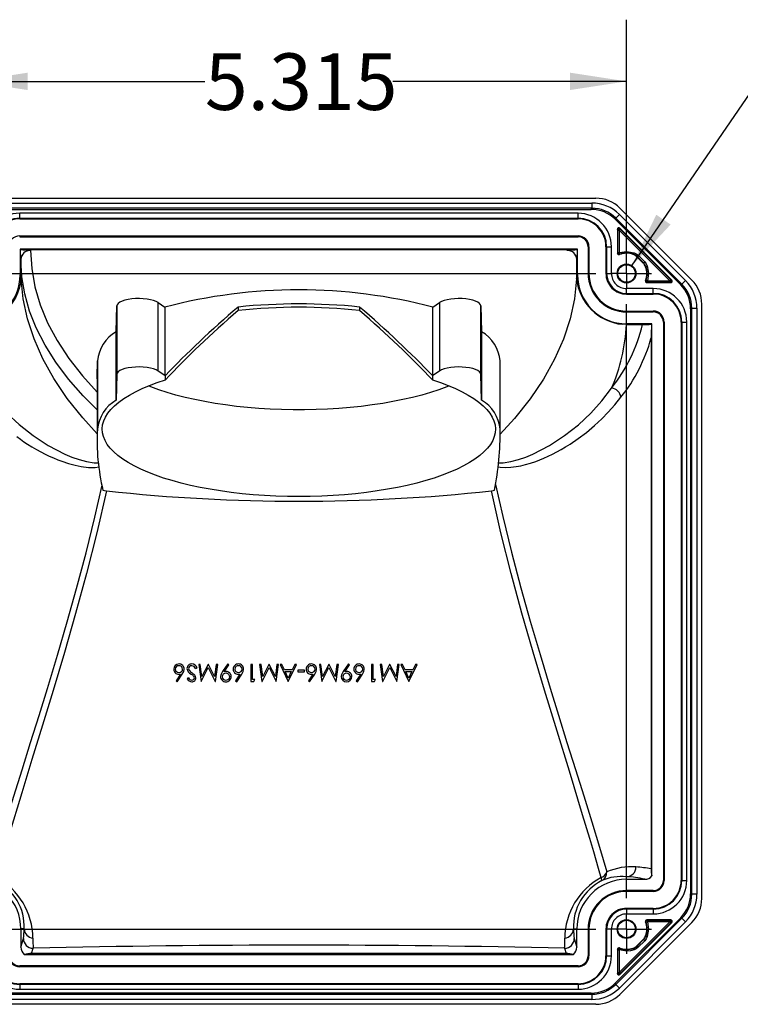
# Model space of a CAD drawing. Units: inches. Extents: x 0 to 10.9, y -0.1 to 8.4.
# Drawn here: x 2.3 to 3.8, y 1.5 to 3.5 of the extents above; entities that cross this region are included whole.
import ezdxf

# ---------------------------------------------------------------- set-up
doc = ezdxf.new("R2010")
doc.units = ezdxf.units.IN
doc.header["$MEASUREMENT"] = 0
doc.layers.add('LAYER_1', color=179, linetype='Continuous')
doc.styles.add('SLDTEXTSTYLE0', font='TXT', dxfattribs={"width": 0.75})
doc.dimstyles.new('SLDDIMSTYLE0', dxfattribs={"dimtxt": 0.114583, "dimasz": 0.114583, "dimexe": 0, "dimexo": 0.0625, "dimgap": 0.028646, "dimtad": 0, "dimtih": 1, "dimtoh": 1, "dimdec": 3, "dimlfac": 4, "dimrnd": 1e-09, "dimzin": 12, "dimdsep": 46, "dimtxsty": 'SLDTEXTSTYLE0', "dimsah": 1, "dimcen": 0.09, "dimadec": 0, "dimazin": 3, "dimtfac": 1, "dimtdec": 3, "dimtofl": 0, "dimtmove": 0, "dimatfit": 3, "dimfxl": 0, "dimfrac": 2, "dimtolj": 1, "dimtzin": 12, "dimarcsym": 0})
doc.dimstyles.new('SLDDIMSTYLE4', dxfattribs={"dimtxt": 0.114583, "dimasz": 0.114583, "dimexe": 0, "dimexo": 0.0625, "dimgap": 0.028646, "dimtad": 0, "dimtih": 1, "dimtoh": 1, "dimdec": 3, "dimlfac": 4, "dimrnd": 1e-09, "dimzin": 12, "dimdsep": 46, "dimtxsty": 'SLDTEXTSTYLE0', "dimsah": 1, "dimcen": 0, "dimadec": 0, "dimazin": 3, "dimtfac": 1, "dimtdec": 3, "dimtofl": 0, "dimtmove": 0, "dimatfit": 3, "dimfxl": 0, "dimfrac": 2, "dimtolj": 1, "dimtzin": 12, "dimarcsym": 0})

# ---------------------------------------------------------------- blocks, each defined once
blk = doc.blocks.new('_D_4')
at = {"layer": 'LAYER_1', "color": 7}
for p, q in [((2.2295, 2.9943), (2.2295, 3.4586)), ((3.5583, 2.9943), (3.5583, 3.4586)), ((2.2295, 3.3336), (2.7034, 3.3336)), ((3.5583, 3.3336), (3.0843, 3.3336))]:
    blk.add_line(p, q, dxfattribs=at)
for points in [[(2.2295, 3.3336), (2.3441, 3.316), (2.3441, 3.3512)], [(3.5583, 3.3336), (3.4437, 3.3512), (3.4437, 3.316)]]:
    blk.add_solid(points, dxfattribs=at)
at = {"layer": 'LAYER_1', "color": 7, "insert": (2.7034, 3.3903), "char_height": 0.11458, "attachment_point": 1, "style": 'SLDTEXTSTYLE0'}
blk.add_mtext('5.315', dxfattribs=at)
blk = doc.blocks.new('_D_6')
at = {"layer": 'LAYER_1', "color": 7}
for p, q in [((3.5683, 2.9589), (3.8252, 3.3335)), ((3.8252, 3.3335), (3.9502, 3.3335))]:
    blk.add_line(p, q, dxfattribs=at)
blk.add_solid([(3.5683, 2.9589), (3.6476, 3.0434), (3.6185, 3.0633)], dxfattribs=at)
at = {"layer": 'LAYER_1', "color": 7, "char_height": 0.11458, "attachment_point": 1, "style": 'SLDTEXTSTYLE0'}
for s, insert in [('%%c', (4.1278, 3.388)), ('4X', (3.9502, 3.388)), ('.142', (4.3008, 3.388))]:
    blk.add_mtext(s, dxfattribs=dict(at, insert=insert))
blk = doc.blocks.new('SW_CENTERMARKSYMBOL_0')
at = {"layer": 'LAYER_1', "color": 0}
for p, q in [((0, 0.0312), (0, 0.0503)), ((1.3287, 0.0312), (1.3287, 0.0503)), ((0, 0), (0, 0.0312)), ((1.3287, 0), (1.3287, 0.0312)), ((-0.0313, 0), (-0.0503, 0)), ((0, 0), (-0.0313, 0)), ((0, 0), (0, -0.0313)), ((0, 0), (0.0312, 0)), ((0.0625, 0), (1.2662, 0)), ((1.3287, 0), (1.2975, 0)), ((1.3287, 0), (1.3287, -0.0313)), ((1.3287, 0), (1.36, 0)), ((1.36, 0), (1.3791, 0)), ((0, -1.2662), (0, -0.0625)), ((1.3287, -1.2662), (1.3287, -0.0625)), ((0, -1.3287), (0, -1.2975)), ((1.3287, -1.3287), (1.3287, -1.2975)), ((-0.0313, -1.3287), (-0.0503, -1.3287)), ((0, -1.3287), (-0.0313, -1.3287)), ((0, -1.3287), (0, -1.36)), ((0, -1.3287), (0.0312, -1.3287)), ((0.0625, -1.3287), (1.2662, -1.3287)), ((1.3287, -1.3287), (1.2975, -1.3287)), ((1.3287, -1.3287), (1.3287, -1.36)), ((1.3287, -1.3287), (1.36, -1.3287)), ((1.36, -1.3287), (1.3791, -1.3287)), ((0, -1.36), (0, -1.3791)), ((1.3287, -1.36), (1.3287, -1.3791))]:
    blk.add_line(p, q, dxfattribs=at)

msp = doc.modelspace()

# ---------------------------------------------------------------- linework, layer by layer
at = {"color": 7, "linetype": 'Continuous', "lineweight": 25}
for p, q in [((2.291675, 3.096823), (3.496087, 3.096823)), ((2.300077, 3.08698), (3.487684, 3.08698)), ((3.487684, 3.076537), (2.300077, 3.076537)), ((2.301075, 3.074128), (3.486686, 3.074128)), ((3.486686, 3.074128), (3.487684, 3.076537)), ((3.487684, 3.08698), (3.487684, 3.076537)), ((3.544714, 3.076681), (3.690668, 2.930727)), ((3.459826, 3.066216), (2.327936, 3.066216)), ((2.327936, 3.056379), (2.327936, 3.066216)), ((2.327936, 3.056379), (3.459826, 3.056379)), ((2.327936, 3.056379), (2.327936, 3.054992)), ((2.327936, 3.054992), (3.459826, 3.054992)), ((3.459826, 3.056379), (3.459826, 3.066216)), ((3.459826, 3.054992), (3.459826, 3.056379)), ((3.536311, 3.056395), (3.535313, 3.053986)), ((3.535313, 3.053986), (3.667973, 2.921326)), ((3.536311, 3.056395), (3.543696, 3.06378)), ((3.670382, 2.922324), (3.536311, 3.056395)), ((3.543696, 3.06378), (3.677766, 2.929709)), ((3.539675, 3.034048), (3.539675, 2.985315)), ((3.540484, 3.032097), (3.539675, 3.034048)), ((3.650123, 2.930728), (3.544715, 3.036136)), ((3.544715, 3.036136), (3.545524, 3.034184)), ((3.545524, 3.034184), (3.648171, 2.931537)), ((2.327936, 3.020543), (3.459826, 3.020543)), ((2.327936, 3.020543), (2.327936, 3.018825)), ((2.327936, 3.018825), (3.459826, 3.018825)), ((3.459826, 3.020543), (3.459826, 3.018825)), ((3.540484, 2.986472), (3.540484, 3.032097)), ((3.540484, 3.032097), (3.543436, 3.032097)), ((3.543436, 3.032097), (3.543436, 2.986472)), ((3.646084, 2.929449), (3.543436, 3.032097)), ((3.480253, 2.998398), (3.480253, 2.944264)), ((3.481971, 2.998398), (3.480253, 2.998398)), ((3.481971, 2.998398), (3.481971, 2.944264)), ((3.51642, 2.998398), (3.51642, 2.944264)), ((3.517807, 2.998398), (3.51642, 2.998398)), ((3.517807, 2.998398), (3.527643, 2.998398)), ((3.517807, 2.998398), (3.517807, 2.944264)), ((3.527643, 2.944264), (3.527643, 2.998398)), ((2.329022, 2.99341), (2.329022, 2.941737)), ((3.458739, 2.99341), (2.329022, 2.99341)), ((2.329022, 2.99341), (2.329417, 2.993016)), ((2.330397, 2.97258), (2.329417, 2.993016)), ((3.437725, 2.991967), (2.350036, 2.991967)), ((2.350036, 2.991967), (2.350081, 2.991025)), ((3.43768, 2.991025), (3.437725, 2.991967)), ((3.458345, 2.993016), (3.457365, 2.97258)), ((3.458345, 2.993016), (3.458739, 2.99341)), ((3.458739, 2.941737), (3.458739, 2.99341)), ((3.539675, 2.985315), (3.540484, 2.986472)), ((3.540484, 2.986472), (3.543436, 2.986472)), ((3.544414, 2.983686), (3.543678, 2.982556)), ((3.572579, 2.98351), (3.571981, 2.982866)), ((3.579747, 2.978939), (3.579303, 2.97824)), ((3.579303, 2.97824), (3.592227, 2.965316)), ((3.592926, 2.96576), (3.579747, 2.978939)), ((3.581834, 2.981027), (3.595014, 2.967847)), ((2.330396, 2.972467), (2.330397, 2.97258)), ((2.330396, 2.972467), (2.330396, 2.941737)), ((3.457365, 2.97258), (3.457365, 2.972467)), ((3.457365, 2.941737), (3.457365, 2.972467)), ((3.592926, 2.96576), (3.592227, 2.965316)), ((3.597497, 2.958592), (3.596853, 2.957994)), ((2.330396, 2.941737), (2.329022, 2.941737)), ((3.458739, 2.941737), (3.457365, 2.941737)), ((3.480253, 2.944264), (3.481971, 2.944264)), ((3.51642, 2.944264), (3.517807, 2.944264)), ((3.517807, 2.944264), (3.527643, 2.944264)), ((3.612385, 2.913656), (3.558251, 2.913656)), ((3.558251, 2.90382), (3.558251, 2.913656)), ((3.596543, 2.929691), (3.597673, 2.930427)), ((3.600459, 2.926497), (3.599302, 2.925688)), ((3.599302, 2.925688), (3.648035, 2.925688)), ((3.600459, 2.926497), (3.600459, 2.929449)), ((3.600459, 2.929449), (3.646084, 2.929449)), ((3.646084, 2.926497), (3.600459, 2.926497)), ((3.612385, 2.90382), (3.612385, 2.913656)), ((3.646084, 2.926497), (3.646084, 2.929449)), ((3.648035, 2.925688), (3.646084, 2.926497)), ((3.648171, 2.931537), (3.650123, 2.930728)), ((3.667973, 2.921326), (3.670382, 2.922324)), ((3.677766, 2.929709), (3.670382, 2.922324)), ((3.558251, 2.90382), (3.612385, 2.90382)), ((3.558251, 2.902433), (3.558251, 2.90382)), ((3.558251, 2.902433), (3.612385, 2.902433)), ((3.612385, 2.902433), (3.612385, 2.90382)), ((2.523454, 2.826095), (2.524786, 2.878314)), ((2.524786, 2.878314), (2.524786, 2.739579)), ((2.608698, 2.885085), (2.622027, 2.875961)), ((2.608698, 2.74635), (2.608698, 2.885085)), ((2.622027, 2.875961), (2.622027, 2.737227)), ((2.770849, 2.876219), (2.770849, 2.869158)), ((3.016912, 2.876219), (3.016912, 2.869158)), ((3.165734, 2.875961), (3.179063, 2.885085)), ((3.165734, 2.737227), (3.165734, 2.875961)), ((3.179063, 2.885085), (3.179063, 2.74635)), ((3.262975, 2.878314), (3.264308, 2.826095)), ((3.262975, 2.739579), (3.262975, 2.878314)), ((3.71081, 1.677688), (3.71081, 2.8821)), ((3.558251, 2.867984), (3.612385, 2.867984)), ((3.558251, 2.867984), (3.558251, 2.866266)), ((3.558251, 2.866266), (3.612385, 2.866266)), ((3.612385, 2.867984), (3.612385, 2.866266)), ((3.690524, 2.873697), (3.688115, 2.872699)), ((3.688115, 2.872699), (3.688115, 1.687088)), ((3.690524, 2.873697), (3.700967, 2.873697)), ((3.690524, 1.686091), (3.690524, 2.873697)), ((3.700967, 2.873697), (3.700967, 1.686091)), ((3.557992, 2.840852), (3.549799, 2.841206)), ((3.557992, 2.840851), (3.558251, 2.840851)), ((3.609168, 2.842226), (3.558251, 2.842226)), ((3.558251, 2.840851), (3.558251, 2.842226)), ((3.558251, 2.840851), (3.590591, 2.840851)), ((3.609218, 2.841654), (3.608893, 2.841328)), ((3.60979, 2.83512), (3.609168, 2.842226)), ((3.60979, 1.72304), (3.60979, 2.83512)), ((3.632812, 2.845839), (3.632812, 1.713949)), ((3.63453, 2.845839), (3.632812, 2.845839)), ((3.63453, 2.845839), (3.63453, 1.713949)), ((3.668979, 2.845839), (3.668979, 1.713949)), ((3.670366, 2.845839), (3.668979, 2.845839)), ((3.670366, 2.845839), (3.680203, 2.845839)), ((3.670366, 2.845839), (3.670366, 1.713949)), ((3.680203, 1.713949), (3.680203, 2.845839)), ((2.523454, 2.687361), (2.523454, 2.826095)), ((3.264308, 2.826095), (3.264308, 2.687361)), ((3.608078, 2.813525), (3.608078, 1.737778)), ((2.485416, 2.767224), (2.485416, 2.62849)), ((3.302345, 2.62849), (3.302345, 2.767224)), ((2.484822, 2.744701), (2.484822, 2.605967)), ((2.524786, 2.739579), (2.523454, 2.687361)), ((2.622027, 2.737227), (2.608698, 2.74635)), ((2.623211, 2.728579), (2.623211, 2.737572)), ((3.16455, 2.737572), (3.16455, 2.728579)), ((3.179063, 2.74635), (3.165734, 2.737227)), ((3.264308, 2.687361), (3.262975, 2.739579)), ((2.684528, 2.14355), (2.68744, 2.145296)), ((2.694079, 2.151941), (2.690973, 2.151941)), ((2.690973, 2.151941), (2.695549, 2.117492)), ((2.697377, 2.127153), (2.694079, 2.151941)), ((2.695997, 2.117492), (2.710185, 2.145758)), ((2.709813, 2.151941), (2.697377, 2.127153)), ((2.71051, 2.151941), (2.709813, 2.151941)), ((2.710185, 2.145758), (2.724408, 2.117492)), ((2.722993, 2.127098), (2.71051, 2.151941)), ((2.726285, 2.151941), (2.722993, 2.127098)), ((2.724849, 2.117492), (2.729397, 2.151941)), ((2.729397, 2.151941), (2.726285, 2.151941)), ((2.749713, 2.152824), (2.739106, 2.137311)), ((2.742605, 2.137104), (2.752184, 2.151106)), ((2.752184, 2.151106), (2.749713, 2.152824)), ((2.79962, 2.151941), (2.796528, 2.151941)), ((2.796528, 2.151941), (2.796528, 2.117492)), ((2.79962, 2.121025), (2.79962, 2.151941)), ((2.8173, 2.151941), (2.814194, 2.151941)), ((2.814194, 2.151941), (2.818769, 2.117492)), ((2.820598, 2.127153), (2.8173, 2.151941)), ((2.819218, 2.117492), (2.833406, 2.145758)), ((2.833033, 2.151941), (2.820598, 2.127153)), ((2.83373, 2.151941), (2.833033, 2.151941)), ((2.833406, 2.145758), (2.847629, 2.117492)), ((2.846214, 2.127098), (2.83373, 2.151941)), ((2.849506, 2.151941), (2.846214, 2.127098)), ((2.84807, 2.117492), (2.852618, 2.151941)), ((2.852618, 2.151941), (2.849506, 2.151941)), ((2.859512, 2.151941), (2.856151, 2.151941)), ((2.856151, 2.151941), (2.87205, 2.117492)), ((2.864605, 2.1409), (2.859512, 2.151941)), ((2.880221, 2.1409), (2.864605, 2.1409)), ((2.872306, 2.124207), (2.866233, 2.137366)), ((2.866233, 2.137366), (2.878544, 2.137366)), ((2.878544, 2.137366), (2.872306, 2.124207)), ((2.872492, 2.117492), (2.888833, 2.151941)), ((2.885459, 2.151941), (2.880221, 2.1409)), ((2.888833, 2.151941), (2.885459, 2.151941)), ((2.905174, 2.140458), (2.891925, 2.140458)), ((2.891925, 2.140458), (2.891925, 2.136925)), ((2.891925, 2.136925), (2.905174, 2.136925)), ((2.905174, 2.136925), (2.905174, 2.140458)), ((2.938754, 2.151941), (2.935648, 2.151941)), ((2.935648, 2.151941), (2.940224, 2.117492)), ((2.942052, 2.127153), (2.938754, 2.151941)), ((2.940672, 2.117492), (2.95486, 2.145758)), ((2.954488, 2.151941), (2.942052, 2.127153)), ((2.955184, 2.151941), (2.954488, 2.151941)), ((2.95486, 2.145758), (2.969083, 2.117492)), ((2.967668, 2.127098), (2.955184, 2.151941)), ((2.97096, 2.151941), (2.967668, 2.127098)), ((2.969524, 2.117492), (2.974072, 2.151941)), ((2.974072, 2.151941), (2.97096, 2.151941)), ((2.994388, 2.152824), (2.983781, 2.137311)), ((2.98728, 2.137104), (2.996858, 2.151106)), ((2.996858, 2.151106), (2.994388, 2.152824)), ((3.044295, 2.151941), (3.041203, 2.151941)), ((3.041203, 2.151941), (3.041203, 2.117492)), ((3.044295, 2.121025), (3.044295, 2.151941)), ((3.061974, 2.151941), (3.058869, 2.151941)), ((3.058869, 2.151941), (3.063444, 2.117492)), ((3.065273, 2.127153), (3.061974, 2.151941)), ((3.063893, 2.117492), (3.078081, 2.145758)), ((3.077708, 2.151941), (3.065273, 2.127153)), ((3.078405, 2.151941), (3.077708, 2.151941)), ((3.078081, 2.145758), (3.092303, 2.117492)), ((3.090889, 2.127098), (3.078405, 2.151941)), ((3.094181, 2.151941), (3.090889, 2.127098)), ((3.092745, 2.117492), (3.097293, 2.151941)), ((3.097293, 2.151941), (3.094181, 2.151941)), ((3.104187, 2.151941), (3.100826, 2.151941)), ((3.100826, 2.151941), (3.116725, 2.117492)), ((3.109279, 2.1409), (3.104187, 2.151941)), ((3.124896, 2.1409), (3.109279, 2.1409)), ((3.116981, 2.124207), (3.110908, 2.137366)), ((3.110908, 2.137366), (3.123219, 2.137366)), ((3.123219, 2.137366), (3.116981, 2.124207)), ((3.117167, 2.117492), (3.133508, 2.151941)), ((3.130134, 2.151941), (3.124896, 2.1409)), ((3.133508, 2.151941), (3.130134, 2.151941)), ((2.653971, 2.132398), (2.644869, 2.118479)), ((2.644869, 2.118479), (2.64725, 2.116609)), ((2.64725, 2.116609), (2.657532, 2.132329)), ((2.670361, 2.124559), (2.667566, 2.12244)), ((2.695549, 2.117492), (2.695997, 2.117492)), ((2.724408, 2.117492), (2.724849, 2.117492)), ((2.774542, 2.132398), (2.76544, 2.118479)), ((2.76544, 2.118479), (2.767821, 2.116609)), ((2.767821, 2.116609), (2.778103, 2.132329)), ((2.796528, 2.117492), (2.802898, 2.117492)), ((2.804919, 2.121025), (2.79962, 2.121025)), ((2.802898, 2.117492), (2.804919, 2.121025)), ((2.818769, 2.117492), (2.819218, 2.117492)), ((2.847629, 2.117492), (2.84807, 2.117492)), ((2.87205, 2.117492), (2.872492, 2.117492)), ((2.922495, 2.132398), (2.913393, 2.118479)), ((2.913393, 2.118479), (2.915774, 2.116609)), ((2.915774, 2.116609), (2.926056, 2.132329)), ((2.940224, 2.117492), (2.940672, 2.117492)), ((2.969083, 2.117492), (2.969524, 2.117492)), ((3.019217, 2.132398), (3.010115, 2.118479)), ((3.010115, 2.118479), (3.012496, 2.116609)), ((3.012496, 2.116609), (3.022778, 2.132329)), ((3.041203, 2.117492), (3.047572, 2.117492)), ((3.049594, 2.121025), (3.044295, 2.121025)), ((3.047572, 2.117492), (3.049594, 2.121025)), ((3.063444, 2.117492), (3.063893, 2.117492)), ((3.092303, 2.117492), (3.092745, 2.117492)), ((3.116725, 2.117492), (3.117167, 2.117492)), ((3.558063, 1.716409), (3.558063, 1.721669)), ((3.558063, 1.716409), (3.595049, 1.716409)), ((3.63453, 1.713949), (3.632812, 1.713949)), ((3.668979, 1.713949), (3.670366, 1.713949)), ((3.670366, 1.713949), (3.680203, 1.713949)), ((3.612385, 1.693522), (3.558251, 1.693522)), ((3.558251, 1.693522), (3.558251, 1.691803)), ((3.612385, 1.691803), (3.558251, 1.691803)), ((3.612385, 1.691803), (3.612385, 1.693522)), ((3.688115, 1.687088), (3.690524, 1.686091)), ((3.700967, 1.686091), (3.690524, 1.686091)), ((3.612385, 1.657354), (3.558251, 1.657354)), ((3.558251, 1.657354), (3.558251, 1.655968)), ((3.612385, 1.655968), (3.612385, 1.657354)), ((3.667973, 1.638461), (3.535313, 1.505802)), ((3.536311, 1.503393), (3.670382, 1.637463)), ((3.612385, 1.655968), (3.558251, 1.655968)), ((3.558251, 1.655968), (3.558251, 1.646131)), ((3.558251, 1.646131), (3.612385, 1.646131)), ((3.612385, 1.655968), (3.612385, 1.646131)), ((3.670382, 1.637463), (3.667973, 1.638461)), ((3.670382, 1.637463), (3.677766, 1.630079)), ((3.543436, 1.527691), (3.646084, 1.630339)), ((3.677766, 1.630079), (3.543696, 1.496008)), ((3.690668, 1.629061), (3.544714, 1.483107)), ((3.544715, 1.523651), (3.650123, 1.629059)), ((3.648171, 1.628251), (3.545524, 1.525603)), ((3.597673, 1.629361), (3.596543, 1.630097)), ((3.599302, 1.634099), (3.600459, 1.633291)), ((3.648035, 1.634099), (3.599302, 1.634099)), ((3.600459, 1.633291), (3.646084, 1.633291)), ((3.600459, 1.633291), (3.600459, 1.630339)), ((3.646084, 1.630339), (3.600459, 1.630339)), ((3.646084, 1.633291), (3.648035, 1.634099)), ((3.646084, 1.633291), (3.646084, 1.630339)), ((3.650123, 1.629059), (3.648171, 1.628251)), ((2.330396, 1.615712), (2.330396, 1.578809)), ((2.337107, 1.615712), (2.330396, 1.615712)), ((3.450655, 1.615712), (3.457365, 1.615712)), ((3.457365, 1.578809), (3.457365, 1.615712)), ((3.480253, 1.615524), (3.480253, 1.56139)), ((3.481971, 1.615524), (3.480253, 1.615524)), ((3.481971, 1.615524), (3.481971, 1.56139)), ((3.517807, 1.615524), (3.51642, 1.615524)), ((3.51642, 1.615524), (3.51642, 1.56139)), ((3.527643, 1.615524), (3.517807, 1.615524)), ((3.517807, 1.615524), (3.517807, 1.56139)), ((3.527643, 1.56139), (3.527643, 1.615524)), ((3.597497, 1.601195), (3.596853, 1.601793)), ((2.330396, 1.578809), (2.335397, 1.596331)), ((2.351957, 1.565744), (2.355076, 1.576681)), ((3.432686, 1.576681), (3.435804, 1.565744)), ((3.452364, 1.596331), (3.457365, 1.578809)), ((3.543678, 1.577231), (3.544414, 1.576101)), ((3.572579, 1.576277), (3.571981, 1.576921)), ((3.592227, 1.594472), (3.579303, 1.581548)), ((3.579747, 1.580849), (3.579303, 1.581548)), ((3.579747, 1.580849), (3.592926, 1.594028)), ((3.595014, 1.59194), (3.581834, 1.578761)), ((3.592926, 1.594028), (3.592227, 1.594472)), ((2.337262, 1.56385), (3.450499, 1.56385)), ((3.435804, 1.565744), (2.351957, 1.565744)), ((3.481971, 1.56139), (3.480253, 1.56139)), ((3.51642, 1.56139), (3.517807, 1.56139)), ((3.517807, 1.56139), (3.527643, 1.56139)), ((3.540484, 1.573316), (3.539675, 1.574472)), ((3.539675, 1.574472), (3.539675, 1.525739)), ((3.540484, 1.527691), (3.540484, 1.573316)), ((3.540484, 1.573316), (3.543436, 1.573316)), ((3.544414, 1.576101), (3.543436, 1.576268)), ((3.543436, 1.573316), (3.543436, 1.527691)), ((3.558251, 1.570791), (3.543436, 1.573316)), ((3.459826, 1.540963), (2.327936, 1.540963)), ((2.327936, 1.539244), (2.327936, 1.540963)), ((3.459826, 1.539244), (2.327936, 1.539244)), ((3.459826, 1.539244), (3.459826, 1.540963)), ((3.539675, 1.525739), (3.540484, 1.527691)), ((3.540484, 1.527691), (3.543436, 1.527691)), ((3.545524, 1.525603), (3.544715, 1.523651)), ((2.327936, 1.504795), (2.327936, 1.503408)), ((3.459826, 1.504795), (2.327936, 1.504795)), ((3.459826, 1.503408), (2.327936, 1.503408)), ((2.327936, 1.503408), (2.327936, 1.493572)), ((3.459826, 1.503408), (3.459826, 1.504795)), ((3.459826, 1.503408), (3.459826, 1.493572)), ((3.535313, 1.505802), (3.536311, 1.503393)), ((3.543696, 1.496008), (3.536311, 1.503393)), ((2.300077, 1.483251), (3.487684, 1.483251)), ((3.486686, 1.48566), (2.301075, 1.48566)), ((2.327936, 1.493572), (3.459826, 1.493572)), ((3.487684, 1.483251), (3.486686, 1.48566)), ((3.487684, 1.483251), (3.487684, 1.472807)), ((3.496087, 1.462965), (2.291675, 1.462965)), ((3.487684, 1.472807), (2.300077, 1.472807))]:
    msp.add_line(p, q, dxfattribs=at)
at = {"color": 7, "linetype": 'Continuous', "lineweight": 25, "flags": 128}
for points in [[(3.545524, 3.034184), (3.545354, 3.034015), (3.544899, 3.03356), (3.544226, 3.032887), (3.543436, 3.032097)], [(2.350081, 2.991025), (2.352303, 2.954157), (2.358813, 2.917383), (2.369591, 2.880772), (2.384625, 2.844346), (2.403932, 2.808093), (2.427458, 2.772145), (2.45517, 2.73655), (2.484822, 2.703804)], [(3.543436, 2.986472), (3.55853, 2.988995), (3.573592, 2.986283)], [(3.544414, 2.983686), (3.544334, 2.983912), (3.544121, 2.984519), (3.543806, 2.985417), (3.543436, 2.986472)], [(3.572579, 2.98351), (3.572602, 2.983572), (3.572661, 2.983735), (3.572756, 2.983994), (3.572882, 2.984339), (3.573035, 2.984757), (3.573208, 2.985233), (3.573396, 2.985748), (3.573592, 2.986283)], [(3.579747, 2.978939), (3.576423, 2.981612), (3.572579, 2.98351)], [(3.573592, 2.986283), (3.578004, 2.984111), (3.581834, 2.981027)], [(3.579747, 2.978939), (3.579793, 2.978985), (3.579916, 2.979108), (3.580111, 2.979303), (3.580371, 2.979563), (3.580686, 2.979878), (3.581044, 2.980236), (3.581431, 2.980624), (3.581834, 2.981027)], [(2.484822, 2.667909), (2.456528, 2.69617), (2.426944, 2.730013), (2.401258, 2.764236), (2.379472, 2.798843), (2.361654, 2.833731), (2.348053, 2.868174), (2.338305, 2.90279), (2.332412, 2.937579), (2.330399, 2.972467)], [(3.592926, 2.96576), (3.592972, 2.965806), (3.593095, 2.965929), (3.59329, 2.966124), (3.59355, 2.966384), (3.593865, 2.966699), (3.594223, 2.967057), (3.594611, 2.967444), (3.595014, 2.967847)], [(3.597497, 2.958592), (3.59561, 2.962418), (3.592926, 2.96576)], [(3.595014, 2.967847), (3.598098, 2.964017), (3.60027, 2.959605)], [(3.597497, 2.958592), (3.597558, 2.958615), (3.597722, 2.958674), (3.597981, 2.958769), (3.598326, 2.958895), (3.598744, 2.959048), (3.59922, 2.959221), (3.599735, 2.959409), (3.60027, 2.959605)], [(3.60027, 2.959605), (3.602982, 2.944543), (3.600459, 2.929449)], [(2.330736, 2.933473), (2.330664, 2.933418), (2.330586, 2.933184), (2.330502, 2.93277), (2.330265, 2.931169), (2.330076, 2.929803), (2.329818, 2.928029), (2.329395, 2.925419), (2.328844, 2.922473), (2.328155, 2.919308), (2.327484, 2.9166), (2.326625, 2.913519), (2.325542, 2.910078), (2.323416, 2.904303), (2.319865, 2.896466), (2.315718, 2.889046), (2.311411, 2.882611), (2.306471, 2.876342), (2.291949, 2.862416), (2.275214, 2.851765), (2.256996, 2.844659), (2.23803, 2.841212)], [(2.484822, 2.619378), (2.455813, 2.651317), (2.424416, 2.691066), (2.397417, 2.731161), (2.37492, 2.771467), (2.35698, 2.811882), (2.34361, 2.852406), (2.334846, 2.892989), (2.330736, 2.933473)], [(3.457027, 2.933443), (3.452887, 2.892749), (3.444066, 2.852049), (3.430588, 2.811349), (3.412462, 2.77068), (3.389779, 2.730217), (3.362574, 2.689998), (3.330854, 2.650024), (3.302028, 2.618437)], [(3.600459, 2.929449), (3.599404, 2.929819), (3.598506, 2.930134), (3.597899, 2.930347), (3.597673, 2.930427)], [(3.648171, 2.931537), (3.648002, 2.931367), (3.647547, 2.930912), (3.646874, 2.93024), (3.646084, 2.929449)], [(2.608698, 2.885085), (2.604552, 2.887384), (2.599279, 2.889394), (2.593045, 2.891053), (2.586049, 2.892306), (2.578513, 2.893114), (2.570677, 2.893452), (2.562791, 2.893309), (2.555104, 2.892688), (2.547862, 2.891611), (2.541294, 2.890111), (2.53561, 2.888236), (2.53099, 2.886045), (2.52758, 2.883609), (2.52549, 2.881004), (2.524786, 2.878314)], [(3.262975, 2.878314), (3.262271, 2.881004), (3.260181, 2.883609), (3.256772, 2.886045), (3.252151, 2.888236), (3.246467, 2.890111), (3.239899, 2.891611), (3.232657, 2.892688), (3.22497, 2.893309), (3.217084, 2.893452), (3.209248, 2.893114), (3.201713, 2.892306), (3.194717, 2.891053), (3.188483, 2.889394), (3.183209, 2.887384), (3.179063, 2.885085)], [(2.485416, 2.726869), (2.484949, 2.734285), (2.485416, 2.767224)], [(2.608698, 2.74635), (2.604552, 2.74865), (2.599279, 2.75066), (2.593045, 2.752318), (2.586049, 2.753572), (2.578513, 2.75438), (2.570677, 2.754718), (2.562791, 2.754575), (2.555104, 2.753954), (2.547862, 2.752877), (2.541294, 2.751377), (2.53561, 2.749502), (2.53099, 2.747311), (2.52758, 2.744875), (2.52549, 2.74227), (2.524786, 2.739579)], [(3.262975, 2.739579), (3.262271, 2.74227), (3.260181, 2.744875), (3.256772, 2.747311), (3.252151, 2.749502), (3.246467, 2.751377), (3.239899, 2.752877), (3.232657, 2.753954), (3.22497, 2.754575), (3.217084, 2.754718), (3.209248, 2.75438), (3.201713, 2.753572), (3.194717, 2.752318), (3.188483, 2.75066), (3.183209, 2.74865), (3.179063, 2.74635)], [(3.16455, 2.728579), (3.181174, 2.723003), (3.196818, 2.717105), (3.211429, 2.710904), (3.224956, 2.704422), (3.237353, 2.697682), (3.248579, 2.690705), (3.258594, 2.683516), (3.267365, 2.676139), (3.274862, 2.668599), (3.281059, 2.660923), (3.285935, 2.653136), (3.289474, 2.645265), (3.291663, 2.637337), (3.292494, 2.629378), (3.291966, 2.621417), (3.290079, 2.61348), (3.286841, 2.605593), (3.282262, 2.597785), (3.276358, 2.590082), (3.269149, 2.58251), (3.26066, 2.575095), (3.250919, 2.567862), (3.23996, 2.560835), (3.22782, 2.55404), (3.214541, 2.547498), (3.200168, 2.541233), (3.18475, 2.535266), (3.16834, 2.529616), (3.150993, 2.524304), (3.132769, 2.519348), (3.11373, 2.514764), (3.093941, 2.510567), (3.073469, 2.506774), (3.052385, 2.503395), (3.03076, 2.500443), (3.008667, 2.497928), (2.986184, 2.495859), (2.963385, 2.494242), (2.940349, 2.493083), (2.917155, 2.492386), (2.893881, 2.492153), (2.870607, 2.492386), (2.847412, 2.493083), (2.824377, 2.494242), (2.801578, 2.495859), (2.779094, 2.497928), (2.757002, 2.500443), (2.735377, 2.503395), (2.714292, 2.506774), (2.69382, 2.510567), (2.674031, 2.514764), (2.654992, 2.519348), (2.636768, 2.524304), (2.619421, 2.529616), (2.603011, 2.535266), (2.587593, 2.541233), (2.57322, 2.547498), (2.559941, 2.55404), (2.547801, 2.560835), (2.536843, 2.567862), (2.527102, 2.575095), (2.518612, 2.58251), (2.511403, 2.590082), (2.505499, 2.597785), (2.50092, 2.605593), (2.497682, 2.61348), (2.495795, 2.621417), (2.495267, 2.629378), (2.496099, 2.637337), (2.498288, 2.645265), (2.501826, 2.653136), (2.506702, 2.660923), (2.512899, 2.668599), (2.520396, 2.676139), (2.529167, 2.683516), (2.539183, 2.690705), (2.550408, 2.697682), (2.562806, 2.704422), (2.576333, 2.710904), (2.590943, 2.717105), (2.606587, 2.723003), (2.623211, 2.728579)], [(3.198679, 2.716355), (3.193741, 2.71439), (3.17781, 2.708526), (3.160901, 2.702991), (3.143071, 2.697806), (3.124381, 2.692988), (3.104898, 2.688553), (3.084686, 2.684517), (3.063817, 2.680893), (3.042363, 2.677695), (3.020396, 2.674932), (2.997993, 2.672616), (2.975232, 2.670753), (2.95219, 2.66935), (2.928947, 2.668412), (2.905583, 2.667942), (2.882179, 2.667942), (2.858815, 2.668412), (2.835572, 2.66935), (2.81253, 2.670753), (2.789768, 2.672616), (2.767365, 2.674932), (2.745399, 2.677695), (2.723944, 2.680893), (2.703075, 2.684517), (2.682864, 2.688553), (2.66338, 2.692988), (2.644691, 2.697806), (2.626861, 2.702991), (2.609951, 2.708526), (2.59402, 2.71439), (2.589082, 2.716355)], [(2.259922, 2.71169), (2.279566, 2.686097), (2.301917, 2.661408), (2.327033, 2.637818), (2.354933, 2.615677), (2.385609, 2.595501), (2.419198, 2.578039), (2.433478, 2.572119), (2.448204, 2.567051), (2.463389, 2.563092), (2.479051, 2.560686), (2.487613, 2.560712)], [(3.298539, 2.560748), (3.308044, 2.560637), (3.323764, 2.562971), (3.339005, 2.566891), (3.353784, 2.571936), (3.368114, 2.577846), (3.401822, 2.595311), (3.432601, 2.615515), (3.460588, 2.637698), (3.485778, 2.66134), (3.508189, 2.686087), (3.527879, 2.711742)], [(3.297731, 2.552204), (3.301912, 2.551454), (3.313419, 2.550927), (3.323586, 2.55146), (3.334435, 2.552852), (3.343822, 2.554638), (3.353569, 2.556999), (3.363648, 2.559933), (3.374031, 2.56344), (3.382385, 2.5666), (3.390868, 2.570106), (3.399466, 2.573958), (3.408165, 2.578157), (3.416947, 2.582702), (3.425797, 2.587592), (3.434697, 2.592829), (3.44363, 2.598413), (3.460197, 2.609668), (3.476721, 2.622134), (3.493068, 2.63581), (3.507894, 2.649524), (3.521248, 2.663108), (3.534276, 2.677682), (3.546854, 2.693244)], [(2.322129, 2.613621), (2.329398, 2.608357), (2.336673, 2.603325), (2.343943, 2.598527), (2.352849, 2.592953), (2.361723, 2.587723), (2.370547, 2.582837), (2.379305, 2.578294), (2.38798, 2.574097), (2.396556, 2.570243), (2.405019, 2.566733), (2.413354, 2.563567), (2.427085, 2.559008), (2.440268, 2.55546), (2.452837, 2.552923), (2.467562, 2.551182), (2.48096, 2.551054), (2.488543, 2.552138)], [(2.269549, 1.731212), (2.284586, 1.781301), (2.300137, 1.832684), (2.316236, 1.88492), (2.332948, 1.938539), (2.350093, 1.993309), (2.367176, 2.048044), (2.384079, 2.102743), (2.404661, 2.170674), (2.424505, 2.238322), (2.443422, 2.305689), (2.462558, 2.377916), (2.480277, 2.44999), (2.494853, 2.514961)], [(3.292526, 2.516739), (3.307094, 2.451649), (3.324795, 2.379512), (3.343919, 2.307224), (3.362889, 2.2396), (3.382796, 2.171694), (3.403449, 2.103505), (3.420383, 2.048696), (3.437499, 1.99385), (3.454679, 1.938969), (3.471423, 1.885249), (3.487551, 1.832923), (3.503136, 1.781432), (3.518213, 1.731212)], [(2.503646, 2.503546), (2.484251, 2.418835), (2.463344, 2.335978), (2.441381, 2.255179), (2.418719, 2.176264), (2.395687, 2.09907), (2.374137, 2.028439), (2.352834, 1.959255), (2.33208, 1.891703), (2.30584, 1.804846), (2.294802, 1.767414), (2.29056, 1.752834), (2.286376, 1.738323)], [(2.496815, 2.504879), (2.499969, 2.50411), (2.503646, 2.503546)], [(3.284115, 2.503546), (3.28749, 2.504051), (3.29064, 2.504789)], [(3.501386, 1.738323), (3.496528, 1.755152), (3.491598, 1.772067), (3.483708, 1.798827), (3.469224, 1.847168), (3.44229, 1.935346), (3.417373, 2.01624), (3.391983, 2.099372), (3.368916, 2.176695), (3.346255, 2.255624), (3.324332, 2.336304), (3.303496, 2.418891), (3.284115, 2.503546)], [(2.657532, 2.132329), (2.66045, 2.137675), (2.661383, 2.142335)], [(2.739106, 2.137311), (2.736093, 2.131899), (2.735139, 2.127195)], [(2.778103, 2.132329), (2.781031, 2.137701), (2.781954, 2.142335)], [(2.926056, 2.132329), (2.928995, 2.137729), (2.929907, 2.142335)], [(2.983781, 2.137311), (2.98075, 2.131852), (2.979813, 2.127195)], [(2.990903, 2.137366), (2.988871, 2.137285), (2.98728, 2.137104)], [(3.022778, 2.132329), (3.025723, 2.137745), (3.026629, 2.142335)], [(2.685232, 2.124648), (2.684619, 2.127707), (2.683307, 2.129893)], [(2.918928, 2.132067), (2.920933, 2.132175), (2.922495, 2.132398)], [(3.015649, 2.132067), (3.017652, 2.132175), (3.019217, 2.132398)], [(3.506475, 1.7197), (3.503909, 1.728905), (3.501386, 1.738323)], [(3.597673, 1.629361), (3.597899, 1.62944), (3.598506, 1.629653), (3.599404, 1.629968), (3.600459, 1.630339)], [(3.600459, 1.630339), (3.602982, 1.615244), (3.60027, 1.600183)], [(3.648171, 1.628251), (3.648002, 1.62842), (3.647547, 1.628875), (3.646874, 1.629548), (3.646084, 1.630339)], [(3.592926, 1.594028), (3.595599, 1.597352), (3.597497, 1.601195)], [(3.60027, 1.600183), (3.598098, 1.595771), (3.595014, 1.59194)], [(3.597497, 1.601195), (3.597558, 1.601173), (3.597722, 1.601113), (3.597981, 1.601018), (3.598326, 1.600892), (3.598744, 1.60074), (3.59922, 1.600566), (3.599735, 1.600378), (3.60027, 1.600183)], [(3.572579, 1.576277), (3.576405, 1.578164), (3.579747, 1.580849)], [(3.581834, 1.578761), (3.578004, 1.575677), (3.573592, 1.573504)], [(3.579747, 1.580849), (3.579793, 1.580802), (3.579916, 1.580679), (3.580111, 1.580484), (3.580371, 1.580224), (3.580686, 1.57991), (3.581044, 1.579551), (3.581431, 1.579164), (3.581834, 1.578761)], [(3.592926, 1.594028), (3.592972, 1.593982), (3.593095, 1.593859), (3.59329, 1.593664), (3.59355, 1.593404), (3.593865, 1.593089), (3.594223, 1.592731), (3.594611, 1.592343), (3.595014, 1.59194)], [(3.544414, 1.576101), (3.544334, 1.575876), (3.544121, 1.575269), (3.543806, 1.574371), (3.543436, 1.573316)], [(3.573592, 1.573504), (3.566041, 1.57147), (3.558251, 1.570791)], [(3.572579, 1.576277), (3.572602, 1.576216), (3.572661, 1.576053), (3.572756, 1.575793), (3.572882, 1.575448), (3.573035, 1.57503), (3.573208, 1.574554), (3.573396, 1.574039), (3.573592, 1.573504)], [(3.545524, 1.525603), (3.545354, 1.525772), (3.544899, 1.526227), (3.544226, 1.5269), (3.543436, 1.527691)]]:
    msp.add_lwpolyline(points, dxfattribs=at)
at = {"color": 7, "linetype": 'Continuous', "lineweight": 25}
for centre, radius in [((3.558251, 2.944264), 0.019091), ((3.558251, 2.944264), 0.017717), ((3.558251, 1.615524), 0.019091), ((3.558251, 1.615524), 0.017717)]:
    msp.add_circle(centre, radius, dxfattribs=at)
for centre, radius, start, end in [((3.49609, 3.028063), 0.06876, 44.996828, 90.003184), ((3.487688, 3.007778), 0.079203, 44.996993, 90.002902), ((3.487704, 3.007817), 0.06872, 44.983164, 90.016818), ((2.327936, 2.998398), 0.067818, 90.000096, 179.999935), ((2.327936, 2.998398), 0.057981, 90, 180), ((2.327936, 2.998398), 0.056594, 89.999986, 180.000052), ((3.459825, 2.998398), 0.067818, 0.00005, 89.999919), ((3.459826, 2.998398), 0.057981, 0, 90), ((3.459826, 2.998398), 0.056594, 359.999948, 90.000014), ((3.543437, 3.032093), 0.002954, 45.068917, 179.93015), ((2.327936, 2.998398), 0.022146, 90.000061, 180.000034), ((3.459826, 2.998398), 0.022146, 359.999966, 89.999939), ((3.459826, 2.998398), 0.020427, 0.000119, 89.999881), ((2.345561, 3.107177), 0.115297, 261.950944, 272.224601), ((2.349618, 2.971793), 0.019237, 88.620295, 177.656034), ((3.438144, 2.971793), 0.019237, 2.343586, 91.380766), ((3.442199, 3.107205), 0.115325, 267.776656, 278.0478), ((3.542627, 2.985315), 0.002952, 179.99343, 290.842896), ((3.543437, 2.986474), 0.002954, 180.037402, 289.304169), ((3.558251, 2.944264), 0.040972, 70.420178, 110.835611), ((3.558251, 2.944264), 0.04178, 69.943269, 109.340959), ((3.565385, 2.964322), 0.019682, 45.000225, 70.419946), ((3.578308, 2.951398), 0.019684, 19.580936, 44.998892), ((3.558251, 2.944264), 0.040972, 339.164389, 19.579822), ((3.558251, 2.944264), 0.04178, 340.659041, 20.056731), ((2.229511, 2.941737), 0.099511, 269.999981, 0.000019), ((2.392006, 2.940129), 0.061631, 178.5043, 186.199151), ((3.383253, 2.940607), 0.074121, 354.453606, 0.873877), ((3.558251, 2.941737), 0.099511, 179.999981, 270.000019), ((3.558251, 2.944264), 0.077998, 179.99992, 270.00008), ((3.558251, 2.944264), 0.07628, 180.000031, 269.999969), ((3.558251, 2.944264), 0.041831, 179.999957, 270.000043), ((3.558251, 2.944264), 0.040444, 180, 270), ((3.558251, 2.944264), 0.030607, 179.999981, 270.000019), ((3.559997, 2.944237), 0.103534, 185.984277, 264.347702), ((3.599302, 2.92864), 0.002952, 159.156772, 270.006902), ((3.60046, 2.92945), 0.002953, 160.689925, 269.968505), ((3.612385, 2.845839), 0.067818, 0.000096, 89.999935), ((3.64608, 2.92945), 0.002954, 270.06985, 44.931083), ((3.621804, 2.873717), 0.06872, 359.983039, 45.01698), ((3.621765, 2.873701), 0.079203, 359.997098, 45.003007), ((3.64205, 2.882104), 0.06876, 359.996816, 45.003172), ((2.893881, 1.839115), 1.071893, 75.308157, 104.691843), ((3.612385, 2.845839), 0.057981, 0, 90), ((3.612385, 2.845839), 0.056594, 359.999986, 90.000052), ((2.893881, 1.689139), 1.193439, 84.082871, 95.917129), ((2.893881, 1.741507), 1.134343, 83.773415, 96.226585), ((3.612385, 2.845839), 0.022146, 0.000061, 90.000034), ((3.612385, 2.845839), 0.020427, 0.000119, 89.999881), ((3.264921, 2.919253), 0.334975, 321.721554, 346.464154), ((3.196001, 2.857212), 0.36236, 336.330981, 357.412163), ((3.591215, 3.168322), 0.327471, 269.890856, 273.09442), ((4.275956, 2.807868), 0.667903, 177.128388, 179.514678), ((2.56287, 2.758903), 0.0779, 120.396939, 173.867992), ((3.224891, 2.758903), 0.0779, 6.132008, 59.603061), ((3.284181, 2.902669), 0.335941, 321.435302, 344.611894), ((2.788699, 2.167354), 0.593746, 106.183653, 106.302697), ((2.999063, 2.167354), 0.593746, 73.697303, 73.816347), ((3.52599, 2.690823), 0.021004, 6.619372, 84.838966), ((2.56287, 2.620169), 0.0779, 120.396939, 173.867992), ((3.224891, 2.620169), 0.0779, 6.132008, 59.603061), ((2.918058, 2.606054), 0.433223, 177.031402, 193.505596), ((2.639126, 2.628845), 0.66322, 349.21927, 359.969328), ((2.893881, 6.129234), 3.646628, 263.856873, 276.143127), ((2.650858, 2.14215), 0.010675, 89.512036, 179.337984), ((2.650279, 2.142162), 0.010096, 179.368664, 270.708781), ((2.650417, 2.142152), 0.007148, 87.062864, 177.536969), ((2.650469, 2.142777), 0.007201, 182.527625, 274.648625), ((2.65115, 2.142153), 0.007147, 2.453831, 92.946336), ((2.651012, 2.142453), 0.010371, 359.34609, 90.351487), ((2.651419, 2.142462), 0.006872, 266.938033, 359.977717), ((2.676662, 2.143289), 0.00954, 88.182561, 178.723394), ((2.68151, 2.145482), 0.014522, 187.840091, 244.417441), ((2.676691, 2.142787), 0.006509, 87.5901, 174.131657), ((2.675933, 2.143625), 0.00572, 181.726757, 218.407925), ((2.694147, 2.159476), 0.02986, 220.528535, 236.489543), ((2.676643, 2.141325), 0.011504, 20.191439, 88.398344), ((2.6757, 2.139773), 0.009602, 23.162095, 82.431909), ((2.746285, 2.111427), 0.02594, 90.124948, 98.154782), ((2.746475, 2.127064), 0.010305, 0.534024, 91.370621), ((2.7714, 2.142179), 0.010646, 89.358371, 179.491698), ((2.770864, 2.142177), 0.010111, 179.454302, 270.623143), ((2.770988, 2.142151), 0.007149, 87.068673, 177.53116), ((2.771133, 2.142883), 0.0073, 183.328283, 273.847967), ((2.771726, 2.142158), 0.007142, 2.414038, 92.986129), ((2.771563, 2.142433), 0.010391, 359.460118, 90.237509), ((2.77199, 2.142462), 0.006872, 266.935632, 359.980117), ((2.918849, 2.142208), 0.010142, 179.632714, 270.444731), ((2.919338, 2.142195), 0.01063, 89.272001, 179.578068), ((2.91894, 2.142153), 0.007148, 87.057913, 177.541903), ((2.919085, 2.142882), 0.007298, 183.318579, 273.857705), ((2.919721, 2.142204), 0.007099, 2.062776, 93.337408), ((2.919484, 2.142401), 0.010423, 359.636184, 90.061482), ((2.919942, 2.142463), 0.006873, 266.946434, 359.969315), ((2.991096, 2.127008), 0.01036, 0.839657, 91.064938), ((3.016056, 2.142199), 0.010627, 89.251161, 179.598908), ((3.01559, 2.142227), 0.010161, 179.743246, 270.334199), ((3.015661, 2.142153), 0.007147, 87.053151, 177.546682), ((3.015807, 2.142882), 0.007299, 183.322828, 273.853423), ((3.016401, 2.142159), 0.007142, 2.410133, 92.990103), ((3.016185, 2.142381), 0.010444, 359.750777, 89.946901), ((3.016667, 2.142459), 0.006869, 266.917024, 359.998653), ((2.65021, 2.153535), 0.021469, 270.517455, 280.091034), ((2.677419, 2.12781), 0.011221, 208.588938, 266.552265), ((2.677687, 2.128386), 0.008265, 207.583832, 265.85353), ((2.619071, 2.05171), 0.098302, 51.793657, 55.152696), ((2.677086, 2.124749), 0.008147, 267.596191, 359.294545), ((2.677523, 2.124745), 0.004623, 264.608886, 357.005005), ((2.657803, 2.104911), 0.0357, 44.407475, 56.202254), ((2.676056, 2.124205), 0.006092, 2.812124, 51.237833), ((2.745724, 2.127194), 0.010586, 179.996879, 270.486591), ((2.745186, 2.126893), 0.006956, 86.127584, 179.220402), ((2.745496, 2.127404), 0.007278, 183.281366, 273.756618), ((2.746328, 2.126487), 0.007377, 3.888974, 95.233465), ((2.74613, 2.127254), 0.01065, 268.299246, 359.49595), ((2.746426, 2.127401), 0.007273, 266.424525, 356.740668), ((2.770781, 2.153535), 0.021469, 270.517479, 280.091036), ((2.990456, 2.127252), 0.010643, 180.30817, 270.175301), ((2.989848, 2.126907), 0.006943, 86.013685, 179.334302), ((2.990172, 2.127406), 0.007279, 183.291207, 273.74671), ((2.990914, 2.126383), 0.007473, 4.641388, 94.480987), ((2.990686, 2.127378), 0.010771, 268.953125, 358.842071), ((2.991101, 2.127402), 0.007274, 266.427472, 356.737721), ((3.567624, 1.62055), 0.121192, 85.397716, 114.06105), ((3.557782, 1.741234), 0.019567, 270.822657, 0.342332), ((3.551304, 1.383481), 0.358816, 80.896177, 85.837633), ((3.661805, 1.736552), 0.053741, 178.692965, 194.561631), ((2.229763, 1.615776), 0.100634, 359.963495, 90.036505), ((2.214762, 1.596591), 0.139932, 0.248827, 61.614768), ((3.572999, 1.596591), 0.139932, 118.385222, 179.751183), ((3.557999, 1.615776), 0.100634, 89.963495, 180.036505), ((3.499163, 1.738895), 0.02054, 290.853473, 338.034946), ((3.493192, 1.712092), 0.015308, 5.849309, 29.801916), ((3.499652, 1.730052), 0.018597, 298.131167, 3.574999), ((3.548548, 1.622883), 0.099244, 84.498698, 113.849755), ((3.550538, 1.536085), 0.185737, 76.13442, 87.678159), ((3.595073, 1.736057), 0.019648, 269.929285, 318.507716), ((2.233063, 1.620352), 0.104147, 357.446611, 63.617967), ((3.554698, 1.620352), 0.104147, 116.382027, 182.553395), ((3.612385, 1.713949), 0.020427, 270.000119, 359.999881), ((3.612385, 1.713949), 0.067818, 270.00005, 359.999919), ((3.612385, 1.713949), 0.022146, 269.999966, 359.999939), ((3.612385, 1.713949), 0.057981, 270, 360), ((3.612385, 1.713949), 0.056594, 269.999948, 0.000014), ((3.558251, 1.615524), 0.077998, 89.99992, 180.00008), ((3.558251, 1.615524), 0.07628, 90.000031, 179.999969), ((3.621804, 1.68607), 0.06872, 314.983164, 0.016818), ((3.621765, 1.686086), 0.079203, 314.996993, 0.002902), ((3.64205, 1.677684), 0.06876, 314.996828, 0.003184), ((3.558251, 1.615524), 0.041831, 89.999957, 180.000043), ((3.558251, 1.615524), 0.040444, 90, 180), ((3.558251, 1.615524), 0.030607, 89.999981, 180.000019), ((3.599302, 1.631147), 0.002952, 89.99343, 200.842896), ((3.558251, 1.615524), 0.040972, 340.420178, 20.835611), ((3.558251, 1.615524), 0.04178, 339.943269, 19.340959), ((3.60046, 1.630337), 0.002954, 90.034142, 199.307429), ((3.64608, 1.630337), 0.002954, 315.068917, 89.93015), ((2.194605, 1.618517), 0.142529, 351.044981, 358.872394), ((2.356272, 1.616308), 0.019174, 181.782651, 265.279377), ((3.362122, 1.605694), 1.007464, 180.48314, 181.650231), ((2.42562, 1.605695), 1.007483, 358.349781, 359.516849), ((3.43149, 1.616308), 0.019174, 274.720623, 358.217349), ((3.593159, 1.618517), 0.142532, 181.12768, 188.954944), ((3.578309, 1.608389), 0.019682, 315.000225, 340.419946), ((2.350114, 1.578804), 0.019717, 179.985907, 229.323281), ((2.35509, 1.596375), 0.019693, 180.127814, 269.957227), ((2.893881, -21.862041), 23.444914, 88.683127, 91.316873), ((3.432667, 1.596378), 0.019697, 270.053464, 359.861495), ((3.437648, 1.578804), 0.019717, 310.676719, 0.014093), ((3.542627, 1.574472), 0.002952, 69.156772, 180.006902), ((3.558251, 1.615524), 0.040972, 249.164389, 289.579822), ((3.565384, 1.595466), 0.019684, 289.580936, 314.998892), ((2.327936, 1.56139), 0.067818, 180.00005, 269.999919), ((2.327936, 1.56139), 0.057981, 180, 270), ((2.327936, 1.56139), 0.056594, 179.999948, 270.000014), ((2.327936, 1.56139), 0.022146, 179.999966, 269.999939), ((2.327936, 1.56139), 0.020427, 180.000119, 269.999881), ((2.35227, 1.505362), 0.060383, 90.296594, 104.391272), ((3.435539, 1.505728), 0.060017, 75.565538, 89.746596), ((3.459826, 1.56139), 0.020427, 270.000119, 359.999881), ((3.459825, 1.56139), 0.067818, 270.000096, 359.999935), ((3.459826, 1.56139), 0.022146, 270.000061, 0.000034), ((3.459826, 1.56139), 0.057981, 270, 360), ((3.459826, 1.56139), 0.056594, 269.999986, 0.000052), ((3.543437, 1.573314), 0.002954, 90.024634, 179.966826), ((3.558251, 1.615524), 0.04178, 250.659041, 290.056731), ((3.543437, 1.527694), 0.002954, 180.06985, 314.931083), ((3.487704, 1.551971), 0.06872, 269.983039, 315.01698), ((3.487688, 1.55201), 0.079203, 269.997098, 315.003007), ((3.49609, 1.531725), 0.06876, 269.996816, 315.003172)]:
    msp.add_arc(centre, radius, start, end, dxfattribs=at)
for centre, major_axis, ratio, start_param, end_param in [((3.48658, 3.005101), (0.026424, 0.063792), 0.99781583, 5.89125869, 6.67511192), ((3.542628, 3.034046), (0.001131, -0.002731), 0.99896138, 1.96386294, 4.31932237), ((3.648033, 2.928641), (-0.002731, 0.001131), 0.99896138, 1.96386294, 4.31932237), ((3.619088, 2.872593), (0.063792, 0.026424), 0.99781583, 5.89125869, 6.67511192), ((2.893881, 2.831967), (0.412234, 0.334189), 0.21251021, 1.69872617, 2.10391448), ((2.893881, 2.831967), (0.412234, -0.334189), 0.21251021, 1.03767817, 1.44286648), ((2.893881, 2.831967), (0.392835, 0.318462), 0.21251021, 1.71395894, 2.14661042), ((2.893881, 2.831967), (0.392835, -0.318462), 0.21251021, 0.99498223, 1.42763371), ((3.619088, 1.687195), (0.063792, -0.026424), 0.99781583, 5.89125869, 6.67511192), ((3.648033, 1.631146), (-0.002731, -0.001131), 0.99896138, 1.96386294, 4.31932237), ((3.542628, 1.525741), (0.001131, 0.002731), 0.99896138, 1.96386294, 4.31932237), ((3.48658, 1.554686), (0.026424, -0.063792), 0.99781583, 5.89125869, 6.67511192)]:
    msp.add_ellipse(centre, major_axis=major_axis, ratio=ratio, start_param=start_param, end_param=end_param, dxfattribs=at)

# ---------------------------------------------------------------- block references
at = {"layer": 'LAYER_1', "color": 7}
msp.add_blockref('SW_CENTERMARKSYMBOL_0', (2.229511, 2.944264), dxfattribs=at)

# ---------------------------------------------------------------- dimensions: what is measured, and where the dimension line sits
dim = msp.add_linear_dim(base=(3.558251, 3.333606), p1=(2.229511, 2.944264), p2=(3.558251, 2.944264), angle=0, dimstyle='SLDDIMSTYLE0', dxfattribs=at)
dim.commit()
dim.dimension.update_dxf_attribs({"geometry": '_D_4', "text_midpoint": (2.893881, 3.333606), "dimtype": 160})
dim = msp.add_diameter_dim_2p(p1=(3.54823, 2.929653), p2=(3.568271, 2.958874), text='4X<>', dimstyle='SLDDIMSTYLE4', dxfattribs=at)
dim.commit()
dim.dimension.update_dxf_attribs({"geometry": '_D_6', "text_midpoint": (4.273608, 3.333527), "dimtype": 163})

doc.saveas('drawing.dxf')
